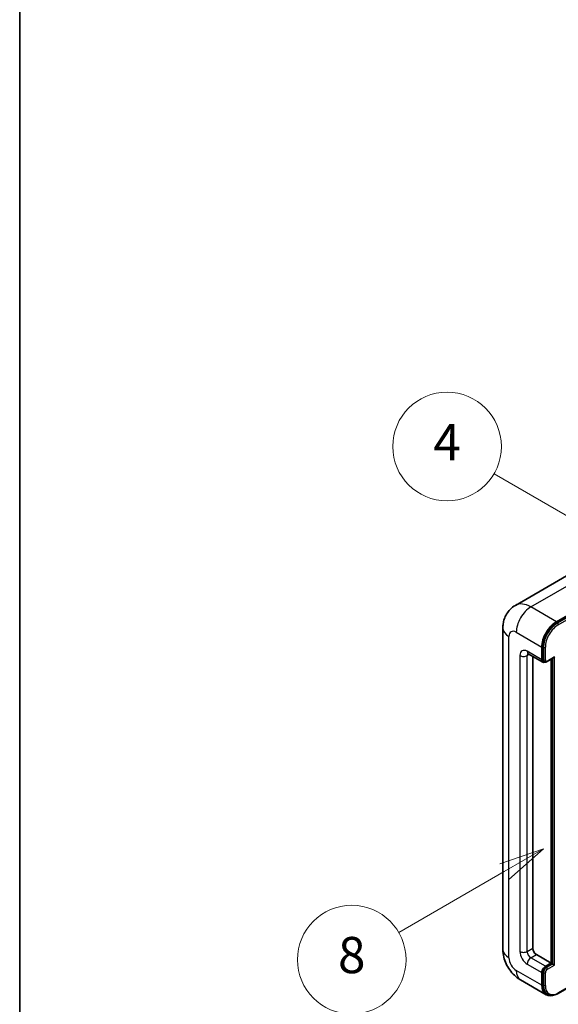
# Model space of a CAD drawing. Units: millimetres. Extents: x 33 to 12029, y 26 to 1571.
# Drawn here: x 33 to 152, y 730 to 947 of the extents above; entities that cross this region are included whole.
import ezdxf

# ---------------------------------------------------------------- set-up
doc = ezdxf.new("R2010")
doc.units = ezdxf.units.MM
for name, color, linetype, lineweight in [('Border (ISO)', 7, 'Continuous', 35), ('Symbol (TK)', 100, 'Continuous', 18), ('Visible (ISO)', 7, 'Continuous', 35), ('Visible Narrow (ISO)', 7, 'Continuous', 25)]:
    doc.layers.add(name, color=color, linetype=linetype, lineweight=lineweight)
doc.styles.add('Note Text (TK2)', font='MS PGothic.ttf')

# ---------------------------------------------------------------- blocks, each defined once
blk = doc.blocks.new('図面枠 tk図枠')
at = {"layer": 'Border (ISO)'}
blk.add_line((14.5, 289), (14.5, 8), dxfattribs=at)
blk = doc.blocks.new('バルーン4')
at = {"layer": 'Symbol (TK)', "color": 100}
for p, q in [((43.431, 192.726), (41.015, 191.909)), ((41.265, 191.476), (43.431, 192.726)), ((41.515, 191.043), (43.431, 192.726)), ((41.265, 191.476), (35.44, 188.112))]:
    blk.add_line(p, q, dxfattribs=at)
at = {"layer": 'Symbol (TK)'}
blk.add_circle((32.842, 186.612), 3, dxfattribs=at)
at = {"layer": 'Symbol (TK)', "color": 7, "insert": (32.842, 186.607), "char_height": 2, "attachment_point": 5, "style": 'Note Text (TK2)'}
blk.add_mtext('8', dxfattribs=at)
blk = doc.blocks.new('バルーン11')
at = {"layer": 'Symbol (TK)', "color": 100}
for p, q in [((50.396, 207.835), (40.704, 213.431)), ((52.561, 206.585), (50.646, 208.268)), ((50.396, 207.835), (52.561, 206.585)), ((50.146, 207.402), (52.561, 206.585))]:
    blk.add_line(p, q, dxfattribs=at)
at = {"layer": 'Symbol (TK)'}
blk.add_circle((38.106, 214.931), 3, dxfattribs=at)
at = {"layer": 'Symbol (TK)', "color": 7, "insert": (38.106, 214.913), "char_height": 2, "attachment_point": 5, "style": 'Note Text (TK2)'}
blk.add_mtext('4', dxfattribs=at)
blk = doc.blocks.new('バルーン13')
at = {"layer": 'Symbol (TK)', "color": 100}
for p, q in [((51.312, 185.321), (48.897, 184.504)), ((49.147, 184.071), (51.312, 185.321)), ((49.397, 183.638), (51.312, 185.321)), ((49.147, 184.071), (41.49, 179.65))]:
    blk.add_line(p, q, dxfattribs=at)
at = {"layer": 'Symbol (TK)'}
blk.add_circle((38.892, 178.15), 3, dxfattribs=at)
at = {"layer": 'Symbol (TK)', "color": 7, "insert": (38.892, 178.126), "char_height": 2, "attachment_point": 5, "style": 'Note Text (TK2)'}
blk.add_mtext('1', dxfattribs=at)

msp = doc.modelspace()

# ---------------------------------------------------------------- linework, layer by layer
at = {"layer": 'Visible (ISO)'}
for p, q in [((155.2932, 825.5014), (142.5653, 818.1529)), ((151.6507, 814.5473), (164.3786, 821.8957)), ((151.6507, 814.3607), (164.5766, 821.8234)), ((139.8062, 813.1476), (139.8062, 742.229)), ((148.4182, 806.149), (148.4182, 808.9484)), ((148.5799, 806.2423), (148.5799, 809.0418)), ((145.4224, 807.4921), (148.6549, 805.6259)), ((146.3979, 806.9289), (146.3979, 742.4623)), ((149.5712, 805.7383), (151.0042, 806.5656)), ((148.9712, 805.7072), (148.7692, 805.8238)), ((150.4385, 739.1963), (150.4385, 806.239)), ((150.6002, 739.103), (150.6002, 806.3323)), ((147.2061, 741.0626), (150.4385, 739.1963)), ((149.2264, 738.4965), (150.4385, 739.1963)), ((149.2264, 738.3098), (150.6002, 739.103)), ((150.8022, 738.9864), (150.6002, 739.103)), ((150.8022, 738.9864), (151.2063, 738.7531)), ((148.4182, 734.2973), (148.4182, 737.0967)), ((148.5799, 734.3906), (148.5799, 737.1901)), ((143.7082, 735.4706), (149.365, 732.2046)), ((151.9956, 732.4869), (158.772, 736.3992)), ((149.6813, 732.2859), (149.4793, 732.4026))]:
    msp.add_line(p, q, dxfattribs=at)
for centre, major_axis, start_param, end_param in [((151.6507, 810.8147), (2.2857, 3.959), 0.78539816, 2.35619449), ((151.6507, 810.8147), (2.1714, 3.761), 0.78539816, 2.35619449), ((151.0042, 806.8955), (0.202, 0.3499), 3.92699082, 4.71238898), ((149.2264, 806.6156), (-0.5714, -0.9897), 5.49778714, 6.97940395), ((149.2264, 806.6156), (-0.4571, -0.7918), 5.49778714, 6.28318531), ((147.2061, 741.9957), (0.5714, -0.9897), 3.92699082, 5.49778714), ((149.2264, 737.5633), (0.5714, 0.9897), 0.78539816, 2.35619449), ((149.2264, 737.5633), (0.4571, 0.7918), 0.78539816, 2.35619449), ((151.6507, 736.1636), (-2.2857, -3.959), 5.49778714, 6.79935433), ((151.6507, 736.1636), (-2.1714, -3.761), 5.49778714, 6.28318531)]:
    msp.add_ellipse(centre, major_axis=major_axis, ratio=0.57735027, start_param=start_param, end_param=end_param, dxfattribs=at)
for points, knots in [([(139.8062, 813.1476), (139.8062, 813.4526), (139.8266, 813.7702), (139.9253, 814.4329), (140.0037, 814.7784), (140.243, 815.4906), (140.4044, 815.8578), (140.836, 816.5867), (141.1071, 816.9481), (141.7622, 817.611), (142.1464, 817.9111), (142.5653, 818.1529)], [4.71238898, 4.71238898, 4.71238898, 4.71238898, 4.869468613, 4.869468613, 5.026548246, 5.026548246, 5.183627878, 5.183627878, 5.340707511, 5.340707511, 5.497787144, 5.497787144, 5.497787144, 5.497787144]), ([(145.2625, 807.5596), (145.2625, 807.5596), (145.2643, 807.5594), (145.2765, 807.557), (145.2951, 807.5522), (145.3482, 807.5313), (145.3827, 807.5151), (145.4224, 807.4921)], [5.902696792, 5.902696792, 5.902696792, 5.902696792, 5.969026042, 5.969026042, 6.126105675, 6.126105675, 6.283185307, 6.283185307, 6.283185307, 6.283185307]), ([(148.9712, 805.7072), (149.0101, 805.6847), (149.0521, 805.6677), (149.1376, 805.6453), (149.181, 805.6399), (149.266, 805.639), (149.3075, 805.6434), (149.3878, 805.6596), (149.4265, 805.6714), (149.5009, 805.7008), (149.5368, 805.7184), (149.5712, 805.7383)], [3.926990817, 3.926990817, 3.926990817, 3.926990817, 4.08407045, 4.08407045, 4.241150082, 4.241150082, 4.398229715, 4.398229715, 4.555309348, 4.555309348, 4.71238898, 4.71238898, 4.71238898, 4.71238898]), ([(143.7082, 735.4706), (143.1799, 735.7756), (142.7344, 736.1249), (141.9485, 736.8735), (141.6085, 737.2743), (141.0105, 738.1212), (140.7529, 738.5675), (140.3184, 739.5088), (140.1413, 740.0036), (139.8859, 741.0586), (139.8062, 741.619), (139.8062, 742.229)], [3.14159265, 3.14159265, 3.14159265, 3.14159265, 3.45575192, 3.45575192, 3.76991118, 3.76991118, 4.08407045, 4.08407045, 4.39822972, 4.39822972, 4.71238898, 4.71238898, 4.71238898, 4.71238898]), ([(149.6813, 732.2859), (149.81, 732.2117), (149.9488, 732.155), (150.2396, 732.079), (150.3916, 732.0594), (150.7028, 732.056), (150.862, 732.0721), (151.1837, 732.1371), (151.3462, 732.1861), (151.6714, 732.3144), (151.8342, 732.3937), (151.9956, 732.4869)], [3.926990817, 3.926990817, 3.926990817, 3.926990817, 4.08407045, 4.08407045, 4.241150082, 4.241150082, 4.398229715, 4.398229715, 4.555309348, 4.555309348, 4.71238898, 4.71238898, 4.71238898, 4.71238898])]:
    msp.add_open_spline(points, degree=3, knots=knots, dxfattribs=at)
at = {"layer": 'Visible Narrow (ISO)'}
for p, q in [((145.9939, 817.8133), (158.7218, 825.1617)), ((164.7786, 821.7068), (151.8528, 814.244)), ((152.0548, 813.8941), (164.9847, 821.3592)), ((151.6507, 814.5473), (145.9939, 817.8133)), ((151.8528, 814.244), (151.6507, 814.3607)), ((141.1451, 740.3627), (141.1451, 811.2813)), ((142.7614, 812.2144), (148.4182, 808.9484)), ((148.7819, 808.9251), (148.5799, 809.0418)), ((148.7819, 808.9251), (148.7819, 806.1257)), ((149.186, 806.1257), (149.186, 808.9251)), ((143.5695, 807.0822), (143.5695, 741.7624)), ((148.4182, 806.149), (145.1857, 808.0153)), ((145.1857, 807.0822), (145.6591, 807.3555)), ((145.1857, 741.7624), (145.1857, 807.0822)), ((151.2063, 806.7789), (149.6304, 805.8691)), ((150.8022, 806.449), (150.8022, 738.9864)), ((151.2063, 738.7531), (151.2063, 806.7789)), ((148.7819, 806.1257), (148.5799, 806.2423)), ((145.1857, 741.7624), (146.3979, 742.4623)), ((145.9939, 740.3627), (147.2061, 741.0626)), ((149.2264, 738.4965), (145.9939, 740.3627)), ((150.8022, 738.9864), (149.4284, 738.1932)), ((148.4182, 734.2973), (142.7614, 737.5633)), ((145.1857, 738.963), (148.4182, 737.0967)), ((148.7819, 737.0734), (148.5799, 737.1901)), ((148.7819, 737.0734), (148.7819, 734.274)), ((149.186, 734.274), (149.186, 737.0734)), ((149.4284, 738.1932), (149.2264, 738.3098)), ((149.6304, 737.8433), (151.2063, 738.7531)), ((158.6883, 736.4476), (152.0548, 732.6177)), ((148.7819, 734.274), (148.5799, 734.3906))]:
    msp.add_line(p, q, dxfattribs=at)
for centre, major_axis, start_param, end_param in [((145.9939, 812.2144), (-3.4286, 5.9385), 5.49778714, 6.28318531), ((145.9939, 814.0807), (2.2857, 3.959), 0.78539816, 2.35619449), ((144.3776, 813.1476), (-4.5714, 0), 0, 0.78539816), ((151.8528, 810.6981), (-2.1714, -3.761), 3.92699082, 5.49778714), ((152.0548, 810.5814), (2.0286, 3.5136), 0.78539816, 2.35619449), ((151.8528, 814.0107), (0.1429, -0.2474), 0.78539816, 2.35619449), ((142.7614, 810.3482), (-1.1429, 1.9795), 5.49778714, 7.06858347), ((145.1857, 806.149), (-1.1429, 1.9795), 5.49778714, 7.06858347), ((148.9839, 809.0418), (0.2857, 0), 3.92699082, 5.49778714), ((144.3776, 807.5487), (-1.1429, 0), 0.78539816, 2.35619449), ((145.9939, 808.4819), (-0.5714, -0.9897), 5.49778714, 6.28318531), ((145.9939, 806.6156), (-0.5714, 0.9897), 0.16790573, 0.78539816), ((148.9839, 806.2423), (0.2857, 0), 3.92699082, 5.49778714), ((149.4284, 806.499), (-0.4571, -0.7918), 5.49778714, 6.28318531), ((149.6304, 806.3823), (-0.3143, -0.5444), 5.49778714, 7.06858347), ((149.4284, 805.9857), (0.1429, -0.2474), 0, 0.78539816), ((144.3776, 742.229), (-4.5714, 0), 0, 0.78539816), ((145.1857, 740.8293), (1.1429, -1.9795), 3.92699082, 5.49778714), ((144.3776, 742.229), (-1.1429, 0), 0.78539816, 2.35619449), ((145.9939, 741.2959), (-0.5714, 0.9897), 0.78539816, 2.35619449), ((142.7614, 739.4296), (-1.1429, 1.9795), 0.78539816, 2.35619449), ((145.9939, 739.4296), (-0.5714, -0.9897), 3.92699082, 5.49778714), ((145.9939, 739.4296), (-2.2857, -3.959), 5.49778714, 6.28318531), ((149.4284, 737.4467), (-0.4571, -0.7918), 3.92699082, 5.49778714), ((148.9839, 737.1901), (0.2857, 0), 3.92699082, 5.49778714), ((149.6304, 737.33), (0.3143, 0.5444), 0.78539816, 2.35619449), ((149.4284, 737.9599), (0.1429, -0.2474), 0.78539816, 2.35619449), ((148.9839, 734.3906), (0.2857, 0), 3.92699082, 5.49778714), ((151.8528, 736.047), (-2.1714, -3.761), 5.49778714, 6.28318531), ((152.0548, 735.9303), (-2.0286, -3.5136), 5.49778714, 7.06858347), ((151.8528, 732.7343), (0.1429, -0.2474), 0, 0.78539816)]:
    msp.add_ellipse(centre, major_axis=major_axis, ratio=0.57735027, start_param=start_param, end_param=end_param, dxfattribs=at)

# ---------------------------------------------------------------- block references
at = {"xscale": 4, "yscale": 4, "zscale": 4}
msp.add_blockref('図面枠 tk図枠', (-24.9539, -6.4968), dxfattribs=at)
at = {"layer": 'Symbol (TK)', "xscale": 4, "yscale": 4, "zscale": 4}
for name in ['バルーン11', 'バルーン4', 'バルーン13']:
    msp.add_blockref(name, (-24.9539, -6.4968), dxfattribs=at)

doc.saveas('drawing.dxf')
